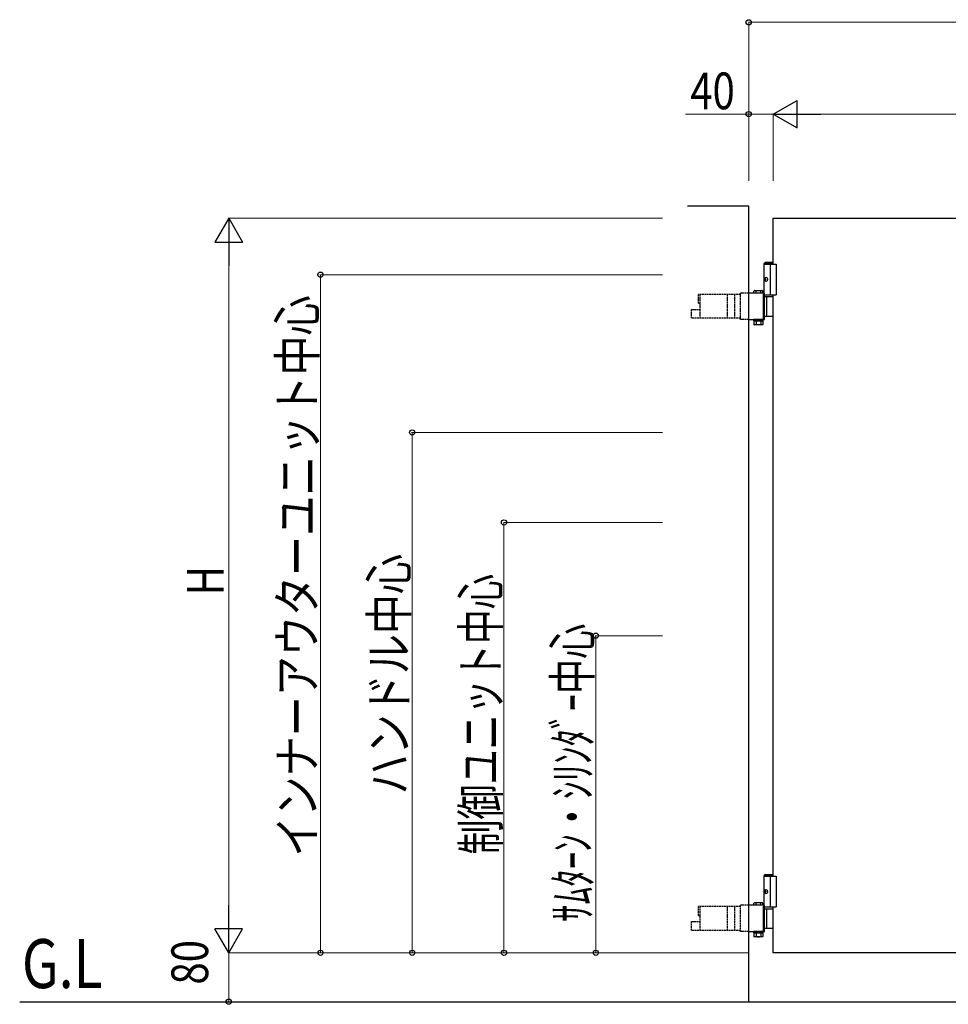
# Model space of a CAD drawing. Units: millimetres. Extents: x 0 to 8410, y 0 to 5940.
# Drawn here: x 2458 to 3976, y 2814 to 4422 of the extents above; entities that cross this region are included whole.
import ezdxf

# ---------------------------------------------------------------- set-up
doc = ezdxf.new("R2010")
doc.units = ezdxf.units.MM
doc.linetypes.add('YHIDDEN_1', pattern=[4, 3, -1])
for name, color, linetype, lineweight in [('USER1', 3, 'Continuous', 13), ('YKK_A1', 4, 'Continuous', 30), ('YKK_D', 6, 'Continuous', 13)]:
    doc.layers.add(name, color=color, linetype=linetype, lineweight=lineweight)
doc.styles.add('text-b', font='extslim2.shx', dxfattribs={"width": 0.8, "bigfont": 'extfont2.shx'})

msp = doc.modelspace()

# ---------------------------------------------------------------- linework, layer by layer
at = {"layer": 'YKK_A1'}
for p, q in [((3550, 4118.1), (3650, 4118.1)), ((3650, 2818.1), (3650, 4118.1)), ((3690, 4098.1), (4490, 4098.1)), ((3690, 4023.1), (3690, 4098.1)), ((3677.5, 4026.1), (3675.5, 4024.1)), ((3675.5, 3970.1), (3675.5, 4024.1)), ((3675.5, 4024.1), (3690, 4024.1)), ((3675.5, 4023.1), (3695, 4023.1)), ((3677.5, 4026.1), (3690, 4026.1)), ((3685, 4023.1), (3685, 3973.1)), ((3695, 4023.1), (3695, 3973.1)), ((3676.8, 4000.2), (3676.2, 4000.2)), ((3676.8, 3996), (3676.2, 3996)), ((3677.8, 3998.5), (3677.2, 3998.5)), ((3677.8, 3997.7), (3677.2, 3997.7)), ((3675.8, 3975.7), (3650, 3975.7)), ((3659.3, 3979.7), (3658.3, 3979.1)), ((3658.3, 3975.7), (3658.3, 3979.1)), ((3672.3, 3979.7), (3659.3, 3979.7)), ((3662.1, 3975.7), (3662.1, 3979.1)), ((3669.6, 3975.7), (3669.6, 3979.1)), ((3672.3, 3979.7), (3673.3, 3979.1)), ((3673.3, 3975.7), (3673.3, 3979.1)), ((3674, 3974.2), (3675.8, 3974.2)), ((3674, 3934.1), (3674, 3974.2)), ((3675.5, 3973.1), (3695, 3973.1)), ((3675.8, 3932.6), (3675.8, 3975.7)), ((3690, 3023.1), (3690, 3973.1)), ((3675.8, 3970.1), (3690, 3970.1)), ((3678.9, 3970.1), (3678.9, 3938.1)), ((3674, 3954.6), (3675.8, 3954.6)), ((3674, 3953.6), (3675.8, 3953.6)), ((3650, 3932.6), (3675.8, 3932.6)), ((3673.5, 3932.6), (3658.1, 3932.6)), ((3658.1, 3932.6), (3658.1, 3930.6)), ((3658.1, 3930.6), (3673.5, 3930.6)), ((3658.3, 3930.6), (3658.3, 3924.7)), ((3673.3, 3930.6), (3658.3, 3930.6)), ((3662.1, 3930.6), (3662.1, 3924.7)), ((3669.6, 3930.6), (3669.6, 3924.7)), ((3673.3, 3930.6), (3673.3, 3924.7)), ((3673.5, 3930.6), (3673.5, 3932.6)), ((3674, 3934.1), (3675.8, 3934.1)), ((3675.8, 3938.1), (3690, 3938.1)), ((3659.3, 3924.1), (3658.3, 3924.7)), ((3672.3, 3924.1), (3659.3, 3924.1)), ((3672.3, 3924.1), (3673.3, 3924.7)), ((3677.5, 3026.1), (3675.5, 3024.1)), ((3675.5, 2970.1), (3675.5, 3024.1)), ((3675.5, 3024.1), (3690, 3024.1)), ((3677.5, 3026.1), (3690, 3026.1)), ((3675.5, 3023.1), (3695, 3023.1)), ((3685, 3023.1), (3685, 2973.1)), ((3695, 3023.1), (3695, 2973.1)), ((3676.8, 3000.2), (3676.2, 3000.2)), ((3676.8, 2996), (3676.2, 2996)), ((3677.8, 2998.5), (3677.2, 2998.5)), ((3677.8, 2997.7), (3677.2, 2997.7)), ((3659.3, 2979.7), (3658.3, 2979.1)), ((3658.3, 2975.7), (3658.3, 2979.1)), ((3672.3, 2979.7), (3659.3, 2979.7)), ((3662.1, 2975.7), (3662.1, 2979.1)), ((3669.6, 2975.7), (3669.6, 2979.1)), ((3672.3, 2979.7), (3673.3, 2979.1)), ((3673.3, 2975.7), (3673.3, 2979.1)), ((3675.8, 2975.7), (3650, 2975.7)), ((3674, 2974.2), (3675.8, 2974.2)), ((3674, 2934.1), (3674, 2974.2)), ((3675.5, 2973.1), (3695, 2973.1)), ((3675.8, 2932.6), (3675.8, 2975.7)), ((3675.8, 2970.1), (3690, 2970.1)), ((3678.9, 2970.1), (3678.9, 2938.1)), ((3690, 2898.1), (3690, 2973.1)), ((3674, 2954.6), (3675.8, 2954.6)), ((3674, 2953.6), (3675.8, 2953.6)), ((3650, 2932.6), (3675.8, 2932.6)), ((3673.5, 2932.6), (3658.1, 2932.6)), ((3658.1, 2932.6), (3658.1, 2930.6)), ((3658.1, 2930.6), (3673.5, 2930.6)), ((3658.3, 2930.6), (3658.3, 2924.7)), ((3673.3, 2930.6), (3658.3, 2930.6)), ((3662.1, 2930.6), (3662.1, 2924.7)), ((3669.6, 2930.6), (3669.6, 2924.7)), ((3673.3, 2930.6), (3673.3, 2924.7)), ((3673.5, 2930.6), (3673.5, 2932.6)), ((3674, 2934.1), (3675.8, 2934.1)), ((3675.8, 2938.1), (3690, 2938.1)), ((3659.3, 2924.1), (3658.3, 2924.7)), ((3672.3, 2924.1), (3659.3, 2924.1)), ((3672.3, 2924.1), (3673.3, 2924.7)), ((4490, 2898.1), (3690, 2898.1)), ((2458.3, 2818.1), (5488.6, 2818.1))]:
    msp.add_line(p, q, dxfattribs=at)
at = {"layer": 'YKK_A1', "linetype": 'YHIDDEN_1'}
for p, q in [((3636.5, 3973.6), (3568, 3973.6)), ((3568, 3959.1), (3568, 3973.6)), ((3570.6, 3959.1), (3570.6, 3973.6)), ((3615.1, 3934.6), (3615.1, 3973.6)), ((3627.4, 3934.6), (3627.4, 3973.6)), ((3636.5, 3932.6), (3636.5, 3975.7)), ((3650, 3975.7), (3636.5, 3975.7)), ((3568, 3959.1), (3570.6, 3959.1)), ((3570.6, 3934.6), (3570.6, 3959.1)), ((3556.5, 3949.1), (3570.6, 3949.1)), ((3556.5, 3934.6), (3556.5, 3949.1)), ((3636.5, 3934.6), (3556.5, 3934.6)), ((3650, 3932.6), (3636.5, 3932.6)), ((3661.7, 3930.6), (3661.7, 3932.6)), ((3669.9, 3930.6), (3669.9, 3932.6)), ((3636.5, 2973.6), (3568, 2973.6)), ((3568, 2959.1), (3568, 2973.6)), ((3570.6, 2959.1), (3570.6, 2973.6)), ((3615.1, 2934.6), (3615.1, 2973.6)), ((3627.4, 2934.6), (3627.4, 2973.6)), ((3636.5, 2932.6), (3636.5, 2975.7)), ((3650, 2975.7), (3636.5, 2975.7)), ((3556.5, 2949.1), (3570.6, 2949.1)), ((3556.5, 2934.6), (3556.5, 2949.1)), ((3568, 2959.1), (3570.6, 2959.1)), ((3570.6, 2934.6), (3570.6, 2959.1)), ((3636.5, 2934.6), (3556.5, 2934.6)), ((3650, 2932.6), (3636.5, 2932.6)), ((3661.7, 2930.6), (3661.7, 2932.6)), ((3669.9, 2930.6), (3669.9, 2932.6))]:
    msp.add_line(p, q, dxfattribs=at)
at = {"layer": 'YKK_A1'}
for centre, radius, start, end in [((3660.2, 3976.4), 3.32, 55.6158, 124.3842), ((3665.8, 3967.3), 12.4, 72.412, 107.588), ((3671.4, 3976.4), 3.32, 55.6158, 124.3842), ((3660.2, 3927.4), 3.32, 235.6158, 304.3842), ((3665.8, 3936.5), 12.4, 252.412, 287.588), ((3671.4, 3927.4), 3.32, 235.6158, 304.3842), ((3660.2, 2976.4), 3.32, 55.6158, 124.3842), ((3665.8, 2967.3), 12.4, 72.412, 107.588), ((3671.4, 2976.4), 3.32, 55.6158, 124.3842), ((3660.2, 2927.4), 3.32, 235.6158, 304.3842), ((3665.8, 2936.5), 12.4, 252.412, 287.588), ((3671.4, 2927.4), 3.32, 235.6158, 304.3842)]:
    msp.add_arc(centre, radius, start, end, dxfattribs=at)
for centre in [(3678.2, 3998.1), (3678.2, 2998.1)]:
    msp.add_ellipse(centre, major_axis=(0, -3.5), ratio=0.707107, dxfattribs=at)
for centre, start_param, end_param in [((3682.4, 3998.1), 1.335292, 1.430335), ((3682.4, 3998.1), 1.711258, 1.806301), ((3683, 3998.1), 1.335292, 1.430335), ((3683, 3998.1), 1.711258, 1.806301), ((3684.2, 3998.1), 1.524113, 1.61748), ((3682.4, 2998.1), 1.335292, 1.430335), ((3682.4, 2998.1), 1.711258, 1.806301), ((3683, 2998.1), 1.335292, 1.430335), ((3683, 2998.1), 1.711258, 1.806301), ((3684.2, 2998.1), 1.524113, 1.61748)]:
    msp.add_ellipse(centre, major_axis=(0, 9), ratio=0.707107, start_param=start_param, end_param=end_param, dxfattribs=at)
for points in [[(3676.1, 3999.4), (3676.1, 3999.2), (3676, 3999.1), (3676, 3998.9), (3675.9, 3998.8), (3675.8, 3998.7), (3675.7, 3998.6)], [(3675.7, 3997.6), (3675.8, 3997.6), (3675.9, 3997.5), (3676, 3997.3), (3676, 3997.2), (3676.1, 3997), (3676.1, 3996.9)], [(3677.2, 3998.5), (3677.1, 3998.6), (3677, 3998.6), (3676.9, 3998.7), (3676.8, 3998.8), (3676.8, 3998.9), (3676.7, 3999.1), (3676.7, 3999.2), (3676.7, 3999.4)], [(3676.7, 3996.9), (3676.7, 3997), (3676.7, 3997.2), (3676.8, 3997.3), (3676.8, 3997.5), (3676.9, 3997.6), (3677, 3997.6), (3677.1, 3997.7), (3677.2, 3997.7)], [(3676.1, 2999.4), (3676.1, 2999.2), (3676, 2999.1), (3676, 2998.9), (3675.9, 2998.8), (3675.8, 2998.7), (3675.7, 2998.6)], [(3675.7, 2997.6), (3675.8, 2997.6), (3675.9, 2997.5), (3676, 2997.3), (3676, 2997.2), (3676.1, 2997), (3676.1, 2996.9)], [(3677.2, 2998.5), (3677.1, 2998.6), (3677, 2998.6), (3676.9, 2998.7), (3676.8, 2998.8), (3676.8, 2998.9), (3676.7, 2999.1), (3676.7, 2999.2), (3676.7, 2999.4)], [(3676.7, 2996.9), (3676.7, 2997), (3676.7, 2997.2), (3676.8, 2997.3), (3676.8, 2997.5), (3676.9, 2997.6), (3677, 2997.6), (3677.1, 2997.7), (3677.2, 2997.7)]]:
    msp.add_spline(points, degree=3, dxfattribs=at)
at = {"layer": 'YKK_D'}
for p, q in [((3650, 4159.1), (3650, 4419.1)), ((3650, 4418.1), (5336, 4418.1)), ((3650, 4268.1), (3546.6, 4268.1)), ((3650, 4159.1), (3650, 4269.1)), ((3690, 4268.1), (3650, 4268.1)), ((3690, 4159.1), (3690, 4269.1)), ((3690, 4159.1), (3690, 4269.1)), ((4445, 4268.1), (3735, 4268.1)), ((3509, 4098.1), (2799, 4098.1)), ((2800, 4053.1), (2800, 2943.1)), ((3509, 4005.8), (2949, 4005.8)), ((2950, 2898.1), (2950, 4005.8)), ((3509, 3748.1), (3099, 3748.1)), ((3100, 3748.1), (3100, 2898.1)), ((3509, 3601.1), (3249, 3601.1)), ((3250, 2898.1), (3250, 3601.1)), ((3509, 3416.1), (3399, 3416.1)), ((3400, 3416.1), (3400, 2898.1)), ((3649, 2898.1), (2799, 2898.1)), ((3649, 2898.1), (2799, 2898.1)), ((2800, 2898.1), (2800, 2818.1)), ((3649, 2898.1), (2949, 2898.1)), ((3649, 2898.1), (3099, 2898.1)), ((3649, 2898.1), (3249, 2898.1)), ((3649, 2898.1), (3399, 2898.1))]:
    msp.add_line(p, q, dxfattribs=at)
at = {"layer": 'YKK_D', "lineweight": -2}
for p, q in [((3690, 4268.1), (3729, 4290.6)), ((3729, 4245.6), (3729, 4290.6)), ((3690, 4268.1), (3729, 4245.6)), ((3690, 4268.1), (3768, 4268.1)), ((2800, 4098.1), (2777.5, 4059.2)), ((2800, 4098.1), (2822.5, 4059.2)), ((2800, 4098.1), (2800, 4020.2)), ((2777.5, 4059.2), (2822.5, 4059.2)), ((2800, 2898.1), (2800, 2976.1)), ((2800, 2898.1), (2777.5, 2937.1)), ((2822.5, 2937.1), (2777.5, 2937.1)), ((2800, 2898.1), (2822.5, 2937.1))]:
    msp.add_line(p, q, dxfattribs=at)
at = {"layer": 'YKK_D', "linetype": 'ByBlock', "lineweight": -2}
for centre in [(3650, 4418.1), (3650, 4268.1), (2950, 4005.8), (3100, 3748.1), (3250, 3601.1), (3400, 3416.1), (2950, 2898.1), (3100, 2898.1), (3250, 2898.1), (3400, 2898.1), (2800, 2818.1)]:
    msp.add_circle(centre, 4.25, dxfattribs=at)

# ---------------------------------------------------------------- texts
at = {"layer": 'USER1', "style": 'text-b', "width": 0.8}
msp.add_text('G.L', height=80, dxfattribs=at).set_placement((2462, 2840.4))
at = {"layer": 'YKK_D', "style": 'text-b', "width": 0.8}
msp.add_text('40', height=60, dxfattribs=at).set_placement((3554.6, 4276.1))
at = {"layer": 'YKK_D', "style": 'text-b'}
for s, width, p in [('インナーアウターユニット中心', 0.8, (2942, 3055.2)), ('ハンドル中心', 0.8, (3092, 3156.7)), ('H', 0.8, (2792, 3482.1)), ('制御ユニット中心', 0.7, (3242, 3058.4)), ('ｻﾑﾀｰﾝ・ｼﾘﾝﾀﾞｰ中心', 0.7, (3392, 2948.5)), ('80', 0.8, (2766.3, 2846.2))]:
    msp.add_text(s, height=60, rotation=90, dxfattribs=dict(at, width=width)).set_placement(p)

doc.saveas('drawing.dxf')
